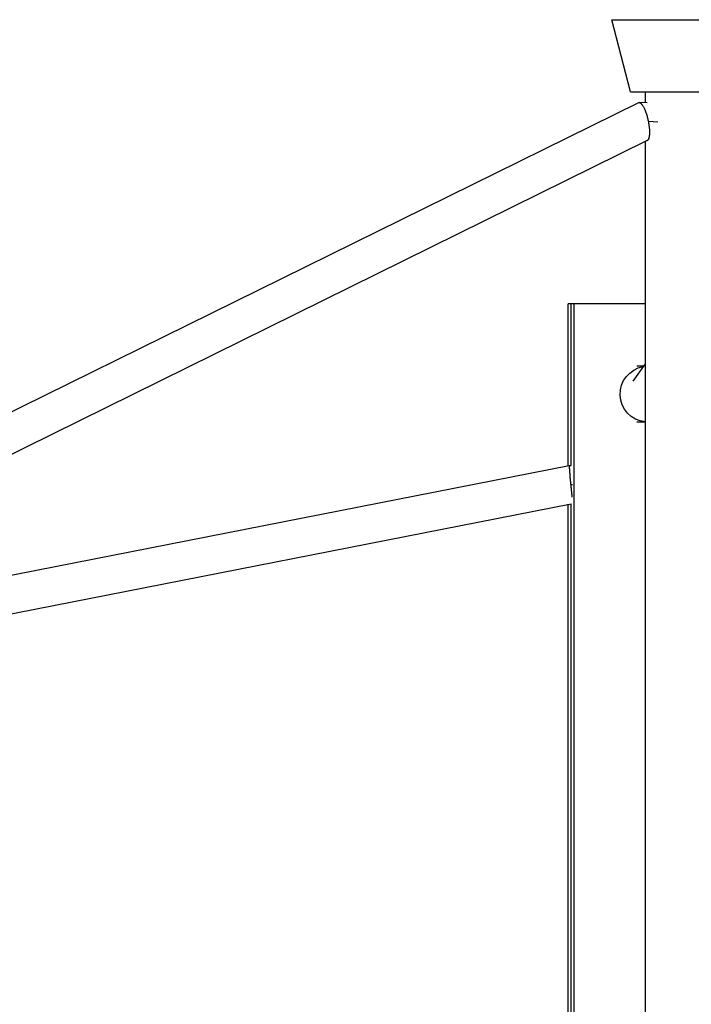
# Model space of a CAD drawing. Units: millimetres. Extents: x -11569 to 10597, y -7645 to 9812.
# Drawn here: x -2518 to -2146, y 5010 to 5556 of the extents above; entities that cross this region are included whole.
import ezdxf

# ---------------------------------------------------------------- set-up
doc = ezdxf.new("R2010")
doc.units = ezdxf.units.MM
doc.header["$LTSCALE"] = 20
doc.layers.add('2d', color=230, linetype='Continuous')

msp = doc.modelspace()

# ---------------------------------------------------------------- linework, layer by layer
at = {"layer": '2d'}
for p, q in [((-2189.7, 5555.68), (-2107.94, 5555.68)), ((-2179.32, 5515.68), (-2189.7, 5555.68)), ((-2179.32, 5515.68), (-2118.32, 5515.68)), ((-2171.32, 5515.68), (-2171.32, 5509.64)), ((-2174.98, 5509.68), (-2602.95, 5298.67)), ((-2170.1, 5509.59), (-2174.58, 5509.77)), ((-2164.17, 5498.95), (-2169.5, 5499.17)), ((-2170.11, 5488.67), (-2593.66, 5279.83)), ((-2171.32, 5488.08), (-2171.32, 4658.28)), ((-2170.17, 5488.57), (-2170.3, 5488.58)), ((-2171.32, 5398.18), (-2213.89, 5398.18)), ((-2213.89, 5308.57), (-2213.89, 5398.18)), ((-2212.34, 5308.68), (-2212.34, 5398.18)), ((-2210.8, 5398.18), (-2210.8, 4748.18)), ((-2171.32, 5364.94), (-2178.12, 5355.33)), ((-2172.21, 5363.68), (-2175.88, 5363.68)), ((-2171.32, 5332.68), (-2175.88, 5332.68)), ((-2572.97, 5237.95), (-2213.32, 5308.68)), ((-2213.32, 5308.68), (-2212.34, 5308.68)), ((-2212.56, 5298.18), (-2211.61, 5298.18)), ((-2568.92, 5217.34), (-2212.36, 5287.46)), ((-2213.89, 4859.19), (-2213.89, 5287.16)), ((-2212.34, 4858.88), (-2212.34, 5287.47))]:
    msp.add_line(p, q, dxfattribs=at)
at = {"layer": '2d', "extrusion": (0, 0, -1)}
msp.add_ellipse((-2169.67, 5348.18), major_axis=(0, 15.5), ratio=0.997534, start_param=3.24821, end_param=6.107254, dxfattribs=at)
at = {"layer": '2d'}
for points, weights in [([(-2174.98, 5509.68), (-2173.2, 5510.56), (-2170.84, 5506.03), (-2169.5, 5499.17)], [1, 0.773252851937, 0.773252851937, 1]), ([(-2169.5, 5499.17), (-2168.41, 5493.58), (-2168.66, 5489.39), (-2170.11, 5488.67)], [1, 0.834247758756, 0.834247758756, 1]), ([(-2213.32, 5308.68), (-2213.47, 5308.65), (-2213.15, 5304.3), (-2212.56, 5298.18)], [1, 0.80584786573, 0.80584786573, 1]), ([(-2213.32, 5308.68), (-2213.32, 5308.68), (-2213.32, 5308.68), (-2213.32, 5308.68)], [0.998048911689, 0.998697106173, 0.999347468943, 1]), ([(-2212.56, 5298.18), (-2212.3, 5295.6), (-2212.04, 5293.1), (-2211.8, 5291.09)], [1, 0.907334493852, 0.858396069887, 0.853184728105])]:
    msp.add_rational_spline(points, weights, degree=3, dxfattribs=at)

doc.saveas('drawing.dxf')
